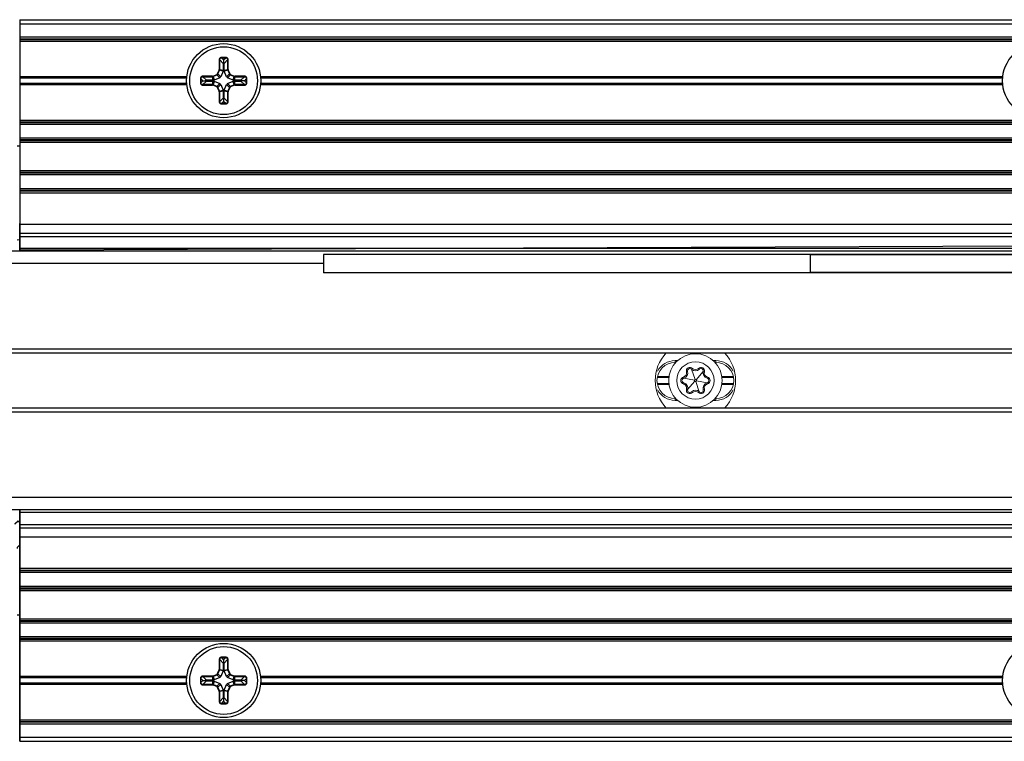
# Model space of a CAD drawing. Units: inches. Extents: x 3.3 to 95.4, y 114.5 to 154.4.
# Drawn here: x 18.5 to 23.3, y 127 to 130.6 of the extents above; entities that cross this region are included whole.
import ezdxf

# ---------------------------------------------------------------- set-up
doc = ezdxf.new("R2010")
doc.units = ezdxf.units.IN
doc.header["$MEASUREMENT"] = 0
doc.linetypes.add('HIDDEN2', pattern=[0.1875, 0.125, -0.0625])
for name, color, linetype, lineweight in [('MOUNTING-BRACKET', 7, 'HIDDEN2', 18), ('SYSTEM', 7, 'Continuous', 30), ('TRACK', 7, 'Continuous', 30)]:
    doc.layers.add(name, color=color, linetype=linetype, lineweight=lineweight)
doc.layers.add('POCKET ENDCAP', color=7, linetype='Continuous')
doc.layers.add('RECESSED POCKET', color=7, linetype='Continuous')

# ---------------------------------------------------------------- blocks, each defined once
blk = doc.blocks.new('A$C271daed9')
at = {"layer": 'POCKET ENDCAP', "linetype": 'Continuous'}
for p, q in [((5.1738, 3.535), (5.1738, 2.5361)), ((5.1607, 2.9175), (5.1738, 2.9175)), ((5.1738, 2.4005), (5.1738, 2.536)), ((5.1738, 2.457), (5.1616, 2.4546)), ((5.1738, 1.1345), (5.1738, 0)), ((5.1616, 1.0804), (5.1738, 1.078)), ((5.1738, 0.6175), (5.1607, 0.6175))]:
    blk.add_line(p, q, dxfattribs=at)
blk.add_open_spline([(5.1738, 2.5732), (5.1738, 2.5732), (5.1738, 2.5732), (5.1738, 2.5732)], degree=3, dxfattribs=at)
for points, knots in [([(5.1505, 1.0647), (5.1511, 1.0652), (5.1522, 1.0663), (5.1539, 1.068), (5.1553, 1.0694), (5.1564, 1.0705), (5.1572, 1.0713), (5.158, 1.0721), (5.1589, 1.073), (5.1597, 1.0738), (5.1604, 1.0746), (5.1611, 1.0751), (5.1619, 1.0755), (5.163, 1.0759), (5.1645, 1.0763), (5.1664, 1.0767), (5.1686, 1.0772), (5.1711, 1.0776), (5.1729, 1.0778), (5.1738, 1.078)], [0, 0, 0, 0, 0.084092, 0.168183, 0.252274, 0.294317, 0.336381, 0.378383, 0.42048, 0.462572, 0.504174, 0.528445, 0.559781, 0.602918, 0.658675, 0.726075, 0.805369, 0.896932, 1, 1, 1, 1]), ([(5.1738, 0.9618), (5.1722, 0.9601), (5.1698, 0.9578), (5.1667, 0.9548), (5.1633, 0.9512), (5.1609, 0.9478), (5.1607, 0.9449)], [0, 0, 0, 0, 0.322368, 0.468002, 0.600682, 1, 1, 1, 1])]:
    blk.add_open_spline(points, degree=3, knots=knots, dxfattribs=at)
blk = doc.blocks.new('A$C2a720c8a')
at = {"layer": 'RECESSED POCKET', "linetype": 'Continuous'}
for p, q in [((0, 3.535), (32.5588, 3.535)), ((0, 3.535), (0, 2.4054)), ((0, 3.515), (32.5588, 3.515)), ((0, 3.4504), (32.5588, 3.4504)), ((0, 3.442), (32.5588, 3.442)), ((0, 3.438), (32.5588, 3.438)), ((0, 3.4296), (32.5588, 3.4296)), ((0.9782, 3.3388), (0.9806, 3.3388)), ((0.9782, 3.3388), (0.9782, 3.2907)), ((0.9982, 3.3212), (0.9806, 3.3388)), ((0.9806, 3.2907), (0.9806, 3.3388)), ((1.01, 3.3506), (0.99, 3.3506)), ((0.99, 3.3482), (0.99, 3.3506)), ((0.99, 3.3482), (1.01, 3.3482)), ((0.99, 3.3482), (1, 3.3382)), ((1, 3.3382), (1.01, 3.3482)), ((1, 3.3382), (1, 3.3269)), ((1.0194, 3.3388), (1.0018, 3.3212)), ((1.01, 3.3506), (1.01, 3.3482)), ((1.0194, 3.3388), (1.0218, 3.3388)), ((1.0194, 3.3388), (1.0194, 3.2907)), ((1.0218, 3.2907), (1.0218, 3.3388)), ((0.9699, 3.2701), (0.9777, 3.2879)), ((0.972, 3.2692), (0.9798, 3.287)), ((0.9777, 3.2879), (0.9798, 3.287)), ((0.9806, 3.2907), (0.9782, 3.2907)), ((0.9974, 3.2833), (0.9798, 3.287)), ((0.9806, 3.2907), (0.9982, 3.2871)), ((0.9974, 3.2833), (0.9854, 3.2558)), ((0.9982, 3.3212), (0.9982, 3.2871)), ((1.0018, 3.2871), (1.0018, 3.3212)), ((1.0018, 3.2871), (1.0194, 3.2907)), ((1.0202, 3.287), (1.0026, 3.2833)), ((1.0146, 3.2558), (1.0026, 3.2833)), ((1.0218, 3.2907), (1.0194, 3.2907)), ((1.0202, 3.287), (1.0223, 3.2879)), ((1.0202, 3.287), (1.028, 3.2692)), ((1.0223, 3.2879), (1.0301, 3.2701)), ((0, 3.2565), (0.8197, 3.2565)), ((0, 3.2565), (0.8196, 3.2565)), ((0, 3.2507), (0.8193, 3.2507)), ((0, 3.2507), (0.8191, 3.2507)), ((0.8857, 3.2463), (0.8881, 3.2463)), ((0.8857, 3.2463), (0.8857, 3.2263)), ((0.8981, 3.2363), (0.8881, 3.2463)), ((0.8881, 3.2263), (0.8881, 3.2463)), ((0.8881, 3.2263), (0.8981, 3.2363)), ((0.9456, 3.2581), (0.8975, 3.2581)), ((0.8975, 3.2557), (0.8975, 3.2581)), ((0.8975, 3.2557), (0.9456, 3.2557)), ((0.8975, 3.2557), (0.9151, 3.2381)), ((0.9151, 3.2345), (0.8975, 3.2169)), ((0.8981, 3.2363), (0.9094, 3.2363)), ((0.9493, 3.2381), (0.9151, 3.2381)), ((0.9151, 3.2345), (0.9493, 3.2345)), ((0.9456, 3.2581), (0.9456, 3.2557)), ((0.9493, 3.2381), (0.9456, 3.2557)), ((0.9456, 3.2169), (0.9493, 3.2345)), ((0.9484, 3.2587), (0.9662, 3.2664)), ((0.9493, 3.2565), (0.9484, 3.2587)), ((0.9493, 3.2565), (0.9672, 3.2643)), ((0.9493, 3.2565), (0.953, 3.2389)), ((0.9806, 3.2509), (0.953, 3.2389)), ((0.9662, 3.2664), (0.9672, 3.2643)), ((0.9806, 3.2509), (0.9672, 3.2643)), ((0.972, 3.2692), (0.9699, 3.2701)), ((0.972, 3.2692), (0.9854, 3.2558)), ((1.0146, 3.2558), (1.028, 3.2692)), ((1.0328, 3.2643), (1.0194, 3.2509)), ((1.047, 3.2389), (1.0194, 3.2509)), ((1.0301, 3.2701), (1.028, 3.2692)), ((1.0328, 3.2643), (1.0338, 3.2664)), ((1.0328, 3.2643), (1.0507, 3.2565)), ((1.0338, 3.2664), (1.0516, 3.2587)), ((1.047, 3.2389), (1.0507, 3.2565)), ((1.0516, 3.2587), (1.0507, 3.2565)), ((1.0544, 3.2557), (1.0507, 3.2381)), ((1.0849, 3.2381), (1.0507, 3.2381)), ((1.0507, 3.2345), (1.0849, 3.2345)), ((1.0507, 3.2345), (1.0544, 3.2169)), ((1.1025, 3.2581), (1.0544, 3.2581)), ((1.0544, 3.2557), (1.0544, 3.2581)), ((1.0544, 3.2557), (1.1025, 3.2557)), ((1.0849, 3.2381), (1.1025, 3.2557)), ((1.1025, 3.2169), (1.0849, 3.2345)), ((1.1019, 3.2363), (1.0906, 3.2363)), ((1.1119, 3.2463), (1.1019, 3.2363)), ((1.1019, 3.2363), (1.1119, 3.2263)), ((1.1025, 3.2581), (1.1025, 3.2557)), ((1.1119, 3.2463), (1.1143, 3.2463)), ((1.1119, 3.2463), (1.1119, 3.2263)), ((1.1143, 3.2263), (1.1143, 3.2463)), ((1.1803, 3.2565), (4.8197, 3.2565)), ((1.1804, 3.2565), (4.8196, 3.2565)), ((1.1807, 3.2507), (4.8193, 3.2507)), ((1.1809, 3.2507), (4.8191, 3.2507)), ((0.8191, 3.222), (0, 3.222)), ((0.8193, 3.222), (0, 3.222)), ((0.8196, 3.2162), (0, 3.2162)), ((0.8197, 3.2162), (0, 3.2162)), ((0.8881, 3.2263), (0.8857, 3.2263)), ((0.9456, 3.2169), (0.8975, 3.2169)), ((0.8975, 3.2146), (0.8975, 3.2169)), ((0.8975, 3.2146), (0.9456, 3.2146)), ((0.9456, 3.2169), (0.9456, 3.2146)), ((0.9484, 3.214), (0.9493, 3.2162)), ((0.9662, 3.2062), (0.9484, 3.214)), ((0.953, 3.2338), (0.9493, 3.2162)), ((0.9672, 3.2084), (0.9493, 3.2162)), ((0.953, 3.2338), (0.9806, 3.2217)), ((0.9672, 3.2084), (0.9662, 3.2062)), ((0.9672, 3.2084), (0.9806, 3.2217)), ((0.9699, 3.2026), (0.972, 3.2035)), ((0.9777, 3.1847), (0.9699, 3.2026)), ((0.9854, 3.2169), (0.972, 3.2035)), ((0.9798, 3.1857), (0.972, 3.2035)), ((0.9798, 3.1857), (0.9974, 3.1893)), ((0.9854, 3.2169), (0.9974, 3.1893)), ((1.0026, 3.1893), (1.0146, 3.2169)), ((1.0026, 3.1893), (1.0202, 3.1857)), ((1.028, 3.2035), (1.0146, 3.2169)), ((1.0194, 3.2217), (1.047, 3.2338)), ((1.0194, 3.2217), (1.0328, 3.2084)), ((1.028, 3.2035), (1.0202, 3.1857)), ((1.0301, 3.2026), (1.0223, 3.1847)), ((1.028, 3.2035), (1.0301, 3.2026)), ((1.0507, 3.2162), (1.0328, 3.2084)), ((1.0338, 3.2062), (1.0328, 3.2084)), ((1.0516, 3.214), (1.0338, 3.2062)), ((1.0507, 3.2162), (1.047, 3.2338)), ((1.0507, 3.2162), (1.0516, 3.214)), ((1.1025, 3.2169), (1.0544, 3.2169)), ((1.0544, 3.2146), (1.0544, 3.2169)), ((1.0544, 3.2146), (1.1025, 3.2146)), ((1.1025, 3.2169), (1.1025, 3.2146)), ((1.1143, 3.2263), (1.1119, 3.2263)), ((4.8197, 3.2162), (1.1803, 3.2162)), ((4.8196, 3.2162), (1.1804, 3.2162)), ((4.8193, 3.222), (1.1807, 3.222)), ((4.8191, 3.222), (1.1809, 3.222)), ((0.9798, 3.1857), (0.9777, 3.1847)), ((0.9782, 3.1819), (0.9806, 3.1819)), ((0.9782, 3.1819), (0.9782, 3.1338)), ((0.9982, 3.1856), (0.9806, 3.1819)), ((0.9806, 3.1338), (0.9806, 3.1819)), ((0.9806, 3.1338), (0.9982, 3.1514)), ((0.9982, 3.1856), (0.9982, 3.1514)), ((1, 3.1458), (1, 3.1344)), ((1.0194, 3.1819), (1.0018, 3.1856)), ((1.0018, 3.1514), (1.0018, 3.1856)), ((1.0018, 3.1514), (1.0194, 3.1338)), ((1.0194, 3.1819), (1.0218, 3.1819)), ((1.0194, 3.1819), (1.0194, 3.1338)), ((1.0223, 3.1847), (1.0202, 3.1857)), ((1.0218, 3.1338), (1.0218, 3.1819)), ((0.9806, 3.1338), (0.9782, 3.1338)), ((1, 3.1344), (0.99, 3.1244)), ((1.01, 3.1244), (0.99, 3.1244)), ((0.99, 3.1221), (0.99, 3.1244)), ((0.99, 3.1221), (1.01, 3.1221)), ((1.01, 3.1244), (1, 3.1344)), ((1.01, 3.1244), (1.01, 3.1221)), ((1.0218, 3.1338), (1.0194, 3.1338)), ((0, 3.043), (32.5588, 3.043)), ((0, 3.0347), (32.5588, 3.0347)), ((32.5588, 3.0306), (0, 3.0306)), ((32.5588, 3.0223), (0, 3.0223)), ((0, 2.9557), (32.5588, 2.9557)), ((0, 2.9474), (32.5588, 2.9474)), ((0, 2.9433), (32.5588, 2.9433)), ((0, 2.935), (32.5588, 2.935)), ((0, 2.7957), (32.5588, 2.7957)), ((0, 2.7874), (32.5588, 2.7874)), ((32.5588, 2.7833), (0, 2.7833)), ((32.5588, 2.775), (0, 2.775)), ((0, 2.7084), (32.5588, 2.7084)), ((0, 2.7), (32.5588, 2.7)), ((0, 2.696), (32.5588, 2.696)), ((0, 2.6876), (32.5588, 2.6876)), ((0, 2.5324), (32.5588, 2.546)), ((32.5588, 2.536), (0, 2.4054)), ((0, 2.5331), (32.5588, 2.5331)), ((0, 2.4899), (32.5588, 2.4899)), ((0, 2.4728), (32.5588, 2.4728)), ((32.5588, 2.4146), (0, 2.4146)), ((0, 0), (0, 1.1345)), ((32.5588, 1.1204), (0, 1.1204)), ((0, 1.0622), (32.5588, 1.0622)), ((0, 1.0451), (32.5588, 1.0451)), ((0, 1.0026), (32.5588, 0.989)), ((0, 1.0019), (32.5588, 1.0019)), ((0, 0.8474), (32.5588, 0.8474)), ((0, 0.839), (32.5588, 0.839)), ((32.5588, 0.835), (0, 0.835)), ((32.5588, 0.8266), (0, 0.8266)), ((0, 0.76), (32.5588, 0.76)), ((0, 0.7517), (32.5588, 0.7517)), ((0, 0.7476), (32.5588, 0.7476)), ((0, 0.7393), (32.5588, 0.7393)), ((0, 0.6), (32.5588, 0.6)), ((0, 0.5917), (32.5588, 0.5917)), ((32.5588, 0.5876), (0, 0.5876)), ((32.5588, 0.5793), (0, 0.5793)), ((0, 0.5127), (32.5588, 0.5127)), ((0, 0.5044), (32.5588, 0.5044)), ((0, 0.5003), (32.5588, 0.5003)), ((0, 0.492), (32.5588, 0.492)), ((0.9782, 0.4003), (0.9806, 0.4003)), ((0.9782, 0.4003), (0.9782, 0.3522)), ((0.9982, 0.3827), (0.9806, 0.4003)), ((0.9806, 0.3522), (0.9806, 0.4003)), ((1.01, 0.412), (0.99, 0.412)), ((0.99, 0.4097), (0.99, 0.412)), ((0.99, 0.4097), (1.01, 0.4097)), ((0.99, 0.4097), (1, 0.3997)), ((1, 0.3997), (1.01, 0.4097)), ((1, 0.3997), (1, 0.3884)), ((1.0194, 0.4003), (1.0018, 0.3827)), ((1.01, 0.412), (1.01, 0.4097)), ((1.0194, 0.4003), (1.0218, 0.4003)), ((1.0194, 0.4003), (1.0194, 0.3522)), ((1.0218, 0.3522), (1.0218, 0.4003)), ((0.9699, 0.3315), (0.9777, 0.3494)), ((0.972, 0.3306), (0.9798, 0.3484)), ((0.9777, 0.3494), (0.9798, 0.3484)), ((0.9806, 0.3522), (0.9782, 0.3522)), ((0.9974, 0.3448), (0.9798, 0.3484)), ((0.9806, 0.3522), (0.9982, 0.3485)), ((0.9974, 0.3448), (0.9854, 0.3172)), ((0.9982, 0.3827), (0.9982, 0.3485)), ((1.0018, 0.3485), (1.0018, 0.3827)), ((1.0018, 0.3485), (1.0194, 0.3522)), ((1.0202, 0.3484), (1.0026, 0.3448)), ((1.0146, 0.3172), (1.0026, 0.3448)), ((1.0218, 0.3522), (1.0194, 0.3522)), ((1.0202, 0.3484), (1.0223, 0.3494)), ((1.0202, 0.3484), (1.028, 0.3306)), ((1.0223, 0.3494), (1.0301, 0.3315)), ((0, 0.3188), (0.8198, 0.3188)), ((0, 0.3188), (0.8197, 0.3188)), ((0, 0.313), (0.8193, 0.313)), ((0, 0.313), (0.8191, 0.313)), ((0.8857, 0.3078), (0.8881, 0.3078)), ((0.8857, 0.3078), (0.8857, 0.2878)), ((0.8981, 0.2978), (0.8881, 0.3078)), ((0.8881, 0.2878), (0.8881, 0.3078)), ((0.8881, 0.2878), (0.8981, 0.2978)), ((0.9456, 0.3195), (0.8975, 0.3195)), ((0.8975, 0.3172), (0.8975, 0.3195)), ((0.8975, 0.3172), (0.9456, 0.3172)), ((0.8975, 0.3172), (0.9151, 0.2996)), ((0.9151, 0.296), (0.8975, 0.2784)), ((0.8981, 0.2978), (0.9094, 0.2978)), ((0.9493, 0.2996), (0.9151, 0.2996)), ((0.9151, 0.296), (0.9493, 0.296)), ((0.9456, 0.3195), (0.9456, 0.3172)), ((0.9493, 0.2996), (0.9456, 0.3172)), ((0.9456, 0.2784), (0.9493, 0.296)), ((0.9484, 0.3201), (0.9662, 0.3279)), ((0.9493, 0.318), (0.9484, 0.3201)), ((0.9493, 0.318), (0.9672, 0.3257)), ((0.9493, 0.318), (0.953, 0.3004)), ((0.953, 0.2952), (0.9493, 0.2776)), ((0.9806, 0.3124), (0.953, 0.3004)), ((0.953, 0.2952), (0.9806, 0.2832)), ((0.9662, 0.3279), (0.9672, 0.3257)), ((0.9806, 0.3124), (0.9672, 0.3257)), ((0.972, 0.3306), (0.9699, 0.3315)), ((0.972, 0.3306), (0.9854, 0.3172)), ((1.0146, 0.3172), (1.028, 0.3306)), ((1.0328, 0.3257), (1.0194, 0.3124)), ((1.047, 0.3004), (1.0194, 0.3124)), ((1.0194, 0.2832), (1.047, 0.2952)), ((1.0301, 0.3315), (1.028, 0.3306)), ((1.0328, 0.3257), (1.0338, 0.3279)), ((1.0328, 0.3257), (1.0507, 0.318)), ((1.0338, 0.3279), (1.0516, 0.3201)), ((1.047, 0.3004), (1.0507, 0.318)), ((1.0507, 0.2776), (1.047, 0.2952)), ((1.0516, 0.3201), (1.0507, 0.318)), ((1.0544, 0.3172), (1.0507, 0.2996)), ((1.0849, 0.2996), (1.0507, 0.2996)), ((1.0507, 0.296), (1.0849, 0.296)), ((1.0507, 0.296), (1.0544, 0.2784)), ((1.1025, 0.3195), (1.0544, 0.3195)), ((1.0544, 0.3172), (1.0544, 0.3195)), ((1.0544, 0.3172), (1.1025, 0.3172)), ((1.0849, 0.2996), (1.1025, 0.3172)), ((1.1025, 0.2784), (1.0849, 0.296)), ((1.1019, 0.2978), (1.0906, 0.2978)), ((1.1119, 0.3078), (1.1019, 0.2978)), ((1.1019, 0.2978), (1.1119, 0.2878)), ((1.1025, 0.3195), (1.1025, 0.3172)), ((1.1119, 0.3078), (1.1143, 0.3078)), ((1.1119, 0.3078), (1.1119, 0.2878)), ((1.1143, 0.2878), (1.1143, 0.3078)), ((1.1802, 0.3188), (4.8198, 0.3188)), ((1.1803, 0.3188), (4.8197, 0.3188)), ((1.1807, 0.313), (4.8193, 0.313)), ((1.1809, 0.313), (4.8191, 0.313)), ((0.819, 0.2843), (0, 0.2843)), ((0.8192, 0.2843), (0, 0.2843)), ((0.8195, 0.2785), (0, 0.2785)), ((0.8195, 0.2785), (0, 0.2785)), ((0.8881, 0.2878), (0.8857, 0.2878)), ((0.9456, 0.2784), (0.8975, 0.2784)), ((0.8975, 0.276), (0.8975, 0.2784)), ((0.8975, 0.276), (0.9456, 0.276)), ((0.9456, 0.2784), (0.9456, 0.276)), ((0.9484, 0.2754), (0.9493, 0.2776)), ((0.9662, 0.2677), (0.9484, 0.2754)), ((0.9672, 0.2698), (0.9493, 0.2776)), ((0.9672, 0.2698), (0.9662, 0.2677)), ((0.9672, 0.2698), (0.9806, 0.2832)), ((0.9699, 0.264), (0.972, 0.265)), ((0.9777, 0.2462), (0.9699, 0.264)), ((0.9854, 0.2783), (0.972, 0.265)), ((0.9798, 0.2471), (0.972, 0.265)), ((0.9798, 0.2471), (0.9777, 0.2462)), ((0.9782, 0.2434), (0.9806, 0.2434)), ((0.9782, 0.2434), (0.9782, 0.1953)), ((0.9798, 0.2471), (0.9974, 0.2508)), ((0.9982, 0.247), (0.9806, 0.2434)), ((0.9806, 0.1953), (0.9806, 0.2434)), ((0.9854, 0.2783), (0.9974, 0.2508)), ((0.9982, 0.247), (0.9982, 0.2129)), ((1.0194, 0.2434), (1.0018, 0.247)), ((1.0018, 0.2129), (1.0018, 0.247)), ((1.0026, 0.2508), (1.0146, 0.2783)), ((1.0026, 0.2508), (1.0202, 0.2471)), ((1.028, 0.265), (1.0146, 0.2783)), ((1.0194, 0.2832), (1.0328, 0.2698)), ((1.0194, 0.2434), (1.0218, 0.2434)), ((1.0194, 0.2434), (1.0194, 0.1953)), ((1.028, 0.265), (1.0202, 0.2471)), ((1.0223, 0.2462), (1.0202, 0.2471)), ((1.0218, 0.1953), (1.0218, 0.2434)), ((1.0301, 0.264), (1.0223, 0.2462)), ((1.028, 0.265), (1.0301, 0.264)), ((1.0507, 0.2776), (1.0328, 0.2698)), ((1.0338, 0.2677), (1.0328, 0.2698)), ((1.0516, 0.2754), (1.0338, 0.2677)), ((1.0507, 0.2776), (1.0516, 0.2754)), ((1.1025, 0.2784), (1.0544, 0.2784)), ((1.0544, 0.276), (1.0544, 0.2784)), ((1.0544, 0.276), (1.1025, 0.276)), ((1.1025, 0.2784), (1.1025, 0.276)), ((1.1143, 0.2878), (1.1119, 0.2878)), ((4.8195, 0.2785), (1.1805, 0.2785)), ((4.8195, 0.2785), (1.1805, 0.2785)), ((4.8192, 0.2843), (1.1808, 0.2843)), ((4.819, 0.2843), (1.181, 0.2843)), ((0.9806, 0.1953), (0.9782, 0.1953)), ((0.9806, 0.1953), (0.9982, 0.2129)), ((1, 0.1959), (0.99, 0.1859)), ((1, 0.2072), (1, 0.1959)), ((1.01, 0.1859), (1, 0.1959)), ((1.0018, 0.2129), (1.0194, 0.1953)), ((1.0218, 0.1953), (1.0194, 0.1953)), ((1.01, 0.1859), (0.99, 0.1859)), ((0.99, 0.1835), (0.99, 0.1859)), ((0.99, 0.1835), (1.01, 0.1835)), ((1.01, 0.1859), (1.01, 0.1835)), ((0, 0.1054), (32.5588, 0.1054)), ((0, 0.097), (32.5588, 0.097)), ((32.5588, 0.093), (0, 0.093)), ((32.5588, 0.0846), (0, 0.0846)), ((0, 0.02), (32.5588, 0.02)), ((0, 0), (32.5588, 0))]:
    blk.add_line(p, q, dxfattribs=at)
for points in [[(1, 3.3382), (1, 3.3367), (1, 3.335)], [(1, 3.3311), (1, 3.329), (1, 3.3269)], [(0.8981, 3.2363), (0.8997, 3.2363), (0.9014, 3.2363)], [(0.9053, 3.2363), (0.9073, 3.2363), (0.9094, 3.2363)], [(1.0947, 3.2363), (1.0927, 3.2363), (1.0906, 3.2363)], [(1.1019, 3.2363), (1.1003, 3.2363), (1.0986, 3.2363)], [(1, 3.1458), (1, 3.1437), (1, 3.1416)], [(1, 3.1377), (1, 3.136), (1, 3.1344)], [(1, 0.3997), (1, 0.3981), (1, 0.3964)], [(1, 0.3925), (1, 0.3905), (1, 0.3884)], [(0.8981, 0.2978), (0.8997, 0.2978), (0.9014, 0.2978)], [(0.9053, 0.2978), (0.9073, 0.2978), (0.9094, 0.2978)], [(1.0947, 0.2978), (1.0927, 0.2978), (1.0906, 0.2978)], [(1.1019, 0.2978), (1.1003, 0.2978), (1.0986, 0.2978)], [(1, 0.2072), (1, 0.2051), (1, 0.2031)], [(1, 0.1992), (1, 0.1975), (1, 0.1959)]]:
    blk.add_lwpolyline(points, dxfattribs=at)
for centre, radius in [((1, 3.2363), 0.1815), ((1, 3.2363), 0.1659), ((5, 3.2363), 0.1815), ((1, 0.2978), 0.1815), ((1, 0.2978), 0.1659), ((5, 0.2978), 0.1815)]:
    blk.add_circle(centre, radius, dxfattribs=at)
for centre, start, end in [((0.9712, 3.2907), 336.4623, 359.9893), ((1.0288, 3.2907), 180.0107, 203.5377), ((0.9456, 3.2651), 270.0107, 293.5377), ((1.0544, 3.2651), 246.4623, 269.9893), ((0.9456, 3.2075), 66.4623, 89.9893), ((1.0544, 3.2075), 90.0107, 113.5377), ((0.9712, 3.1819), 0.0107, 23.5377), ((1.0288, 3.1819), 156.4623, 179.9893), ((0.9712, 0.3522), 336.4623, 359.9893), ((1.0288, 0.3522), 180.0107, 203.5377), ((0.9456, 0.3266), 270.0107, 293.5377), ((1.0544, 0.3266), 246.4623, 269.9893), ((0.9456, 0.269), 66.4623, 89.9893), ((0.9712, 0.2434), 0.0107, 23.5377), ((1.0288, 0.2434), 156.4623, 179.9893), ((1.0544, 0.269), 90.0107, 113.5377)]:
    blk.add_arc(centre, 0.00705, start, end, dxfattribs=at)
for centre, major_axis, ratio, start_param, end_param in [((0.9876, 3.2873), (-0.0104, 0.0022), 0.937314, 2.948648, 3.334537), ((1.0088, 3.32), (0.00795, -0.00795), 0.889126, -3.005222, -2.414818), ((0.9912, 3.32), (-0.00795, -0.00795), 0.889126, -3.868368, -3.277963), ((1.0124, 3.2873), (0.0104, 0.0022), 0.937314, 2.948648, 3.334537), ((0.9163, 3.2275), (-0.00795, 0.00795), 0.889126, -0.726775, -0.13637), ((0.9163, 3.2452), (-0.00795, -0.00795), 0.889126, 0.13637, 0.726775), ((0.949, 3.2488), (-0.0022, 0.0104), 0.937314, 2.948648, 3.334537), ((0.949, 3.2239), (-0.0022, -0.0104), 0.937314, 2.948648, 3.334537), ((0.9759, 3.2605), (-0.00759, 0.00759), 0.93132, 2.790782, 3.492404), ((1.0241, 3.2605), (0.00759, 0.00759), 0.93132, 2.790782, 3.492404), ((1.051, 3.2488), (0.0022, 0.0104), 0.937314, 2.948648, 3.334537), ((1.051, 3.2239), (0.0022, -0.0104), 0.937314, 2.948648, 3.334537), ((1.0837, 3.2275), (-0.00795, -0.00795), 0.889126, -3.005222, -2.414818), ((1.0837, 3.2452), (0.00795, -0.00795), 0.889126, -0.726775, -0.13637), ((0.9759, 3.2122), (-0.00759, -0.00759), 0.93132, 2.790782, 3.492404), ((0.9876, 3.1853), (-0.0104, -0.0022), 0.937314, 2.948648, 3.334537), ((1.0124, 3.1853), (0.0104, -0.0022), 0.937314, 2.948648, 3.334537), ((1.0241, 3.2122), (0.00759, -0.00759), 0.93132, 2.790782, 3.492404), ((1.0088, 3.1527), (-0.00795, -0.00795), 0.889126, -0.726775, -0.13637), ((0.9912, 3.1527), (0.00795, -0.00795), 0.889126, 0.13637, 0.726775), ((1.0088, 0.3814), (0.00795, -0.00795), 0.889126, -3.005222, -2.414818), ((0.9912, 0.3814), (-0.00795, -0.00795), 0.889126, -3.868368, -3.277963), ((0.9876, 0.3488), (-0.0104, 0.0022), 0.937314, 2.948648, 3.334537), ((1.0124, 0.3488), (0.0104, 0.0022), 0.937314, 2.948648, 3.334537), ((0.9163, 0.2889), (-0.00795, 0.00795), 0.889126, -0.726775, -0.13637), ((0.9163, 0.3066), (-0.00795, -0.00795), 0.889126, 0.13637, 0.726775), ((0.949, 0.3102), (-0.0022, 0.0104), 0.937314, 2.948648, 3.334537), ((0.949, 0.2853), (-0.0022, -0.0104), 0.937314, 2.948648, 3.334537), ((0.9759, 0.3219), (-0.00759, 0.00759), 0.93132, 2.790782, 3.492404), ((1.0241, 0.3219), (0.00759, 0.00759), 0.93132, 2.790782, 3.492404), ((1.051, 0.3102), (0.0022, 0.0104), 0.937314, 2.948648, 3.334537), ((1.051, 0.2853), (0.0022, -0.0104), 0.937314, 2.948648, 3.334537), ((1.0837, 0.2889), (-0.00795, -0.00795), 0.889126, -3.005222, -2.414818), ((1.0837, 0.3066), (0.00795, -0.00795), 0.889126, -0.726775, -0.13637), ((0.9759, 0.2736), (-0.00759, -0.00759), 0.93132, 2.790782, 3.492404), ((0.9876, 0.2468), (-0.0104, -0.0022), 0.937314, 2.948648, 3.334537), ((1.0124, 0.2468), (0.0104, -0.0022), 0.937314, 2.948648, 3.334537), ((1.0241, 0.2736), (0.00759, -0.00759), 0.93132, 2.790782, 3.492404), ((1.0088, 0.2141), (-0.00795, -0.00795), 0.889126, -0.726775, -0.13637), ((0.9912, 0.2141), (0.00795, -0.00795), 0.889126, 0.13637, 0.726775)]:
    blk.add_ellipse(centre, major_axis=major_axis, ratio=ratio, start_param=start_param, end_param=end_param, dxfattribs=at)
for points, knots in [([(0.99, 3.3506), (0.9885, 3.3505), (0.9854, 3.35), (0.9814, 3.3475), (0.9788, 3.3435), (0.9783, 3.3404), (0.9782, 3.3388)], [0, 0, 0, 0, 0.250075, 0.500078, 0.749995, 1, 1, 1, 1]), ([(0.9806, 3.3388), (0.9806, 3.3401), (0.9809, 3.3426), (0.983, 3.3459), (0.9862, 3.3479), (0.9888, 3.3483), (0.99, 3.3482)], [0, 0, 0, 0, 0.249974, 0.500027, 0.750053, 1, 1, 1, 1]), ([(1.0218, 3.3388), (1.0217, 3.3404), (1.0212, 3.3435), (1.0186, 3.3475), (1.0146, 3.35), (1.0115, 3.3506), (1.01, 3.3506)], [0, 0, 0, 0, 0.250075, 0.500078, 0.749995, 1, 1, 1, 1]), ([(1.01, 3.3482), (1.0112, 3.3483), (1.0138, 3.3479), (1.017, 3.3459), (1.0191, 3.3426), (1.0194, 3.3401), (1.0194, 3.3388)], [0, 0, 0, 0, 0.249974, 0.500027, 0.750053, 1, 1, 1, 1]), ([(0.9806, 3.2907), (0.9806, 3.2904), (0.9805, 3.2891), (0.9802, 3.2879), (0.9798, 3.287)], [0, 0, 0, 0, 0.250753, 1, 1, 1, 1]), ([(1.0202, 3.287), (1.0201, 3.2873), (1.0196, 3.2885), (1.0194, 3.2898), (1.0194, 3.2907)], [0, 0, 0, 0, 0.250753, 1, 1, 1, 1]), ([(0.8975, 3.2581), (0.896, 3.258), (0.8929, 3.2575), (0.8889, 3.255), (0.8863, 3.251), (0.8858, 3.2479), (0.8857, 3.2463)], [0, 0, 0, 0, 0.250075, 0.500078, 0.749995, 1, 1, 1, 1]), ([(0.8881, 3.2463), (0.8881, 3.2476), (0.8884, 3.2501), (0.8905, 3.2534), (0.8937, 3.2554), (0.8963, 3.2558), (0.8975, 3.2557)], [0, 0, 0, 0, 0.249974, 0.500027, 0.750053, 1, 1, 1, 1]), ([(0.9493, 3.2565), (0.9491, 3.2564), (0.9478, 3.2559), (0.9466, 3.2557), (0.9456, 3.2557)], [0, 0, 0, 0, 0.250753, 1, 1, 1, 1]), ([(1.0544, 3.2557), (1.0541, 3.2557), (1.0528, 3.2558), (1.0515, 3.2561), (1.0507, 3.2565)], [0, 0, 0, 0, 0.250753, 1, 1, 1, 1]), ([(1.1143, 3.2463), (1.1142, 3.2479), (1.1137, 3.251), (1.1111, 3.255), (1.1071, 3.2575), (1.104, 3.2581), (1.1025, 3.2581)], [0, 0, 0, 0, 0.250075, 0.500078, 0.749995, 1, 1, 1, 1]), ([(1.1025, 3.2557), (1.1037, 3.2558), (1.1063, 3.2554), (1.1095, 3.2534), (1.1116, 3.2501), (1.1119, 3.2476), (1.1119, 3.2463)], [0, 0, 0, 0, 0.249974, 0.500027, 0.750053, 1, 1, 1, 1]), ([(0.8857, 3.2263), (0.8858, 3.2248), (0.8863, 3.2217), (0.8889, 3.2177), (0.8929, 3.2152), (0.896, 3.2146), (0.8975, 3.2146)], [0, 0, 0, 0, 0.250075, 0.500078, 0.749995, 1, 1, 1, 1]), ([(0.8975, 3.2169), (0.8963, 3.2169), (0.8937, 3.2173), (0.8905, 3.2193), (0.8884, 3.2226), (0.8881, 3.2251), (0.8881, 3.2263)], [0, 0, 0, 0, 0.249974, 0.500027, 0.750053, 1, 1, 1, 1]), ([(0.9456, 3.2169), (0.9459, 3.2169), (0.9472, 3.2169), (0.9485, 3.2165), (0.9493, 3.2162)], [0, 0, 0, 0, 0.250753, 1, 1, 1, 1]), ([(1.0507, 3.2162), (1.0509, 3.2163), (1.0522, 3.2167), (1.0534, 3.2169), (1.0544, 3.2169)], [0, 0, 0, 0, 0.250753, 1, 1, 1, 1]), ([(1.1119, 3.2263), (1.1119, 3.2251), (1.1116, 3.2226), (1.1095, 3.2193), (1.1063, 3.2173), (1.1037, 3.2169), (1.1025, 3.2169)], [0, 0, 0, 0, 0.249974, 0.500027, 0.750053, 1, 1, 1, 1]), ([(1.1025, 3.2146), (1.104, 3.2146), (1.1071, 3.2152), (1.1111, 3.2177), (1.1137, 3.2217), (1.1142, 3.2248), (1.1143, 3.2263)], [0, 0, 0, 0, 0.250075, 0.500078, 0.749995, 1, 1, 1, 1]), ([(0.9798, 3.1857), (0.9799, 3.1854), (0.9804, 3.1842), (0.9806, 3.1829), (0.9806, 3.1819)], [0, 0, 0, 0, 0.250753, 1, 1, 1, 1]), ([(1.0194, 3.1819), (1.0194, 3.1822), (1.0195, 3.1835), (1.0198, 3.1848), (1.0202, 3.1857)], [0, 0, 0, 0, 0.250753, 1, 1, 1, 1]), ([(0.9782, 3.1338), (0.9783, 3.1323), (0.9788, 3.1292), (0.9814, 3.1252), (0.9854, 3.1227), (0.9885, 3.1221), (0.99, 3.1221)], [0, 0, 0, 0, 0.250075, 0.500078, 0.749995, 1, 1, 1, 1]), ([(0.99, 3.1244), (0.9888, 3.1244), (0.9862, 3.1248), (0.983, 3.1268), (0.9809, 3.1301), (0.9806, 3.1326), (0.9806, 3.1338)], [0, 0, 0, 0, 0.249974, 0.500027, 0.750053, 1, 1, 1, 1]), ([(1.0194, 3.1338), (1.0194, 3.1326), (1.0191, 3.1301), (1.017, 3.1268), (1.0138, 3.1248), (1.0112, 3.1244), (1.01, 3.1244)], [0, 0, 0, 0, 0.249974, 0.500027, 0.750053, 1, 1, 1, 1]), ([(1.01, 3.1221), (1.0115, 3.1221), (1.0146, 3.1227), (1.0186, 3.1252), (1.0212, 3.1292), (1.0217, 3.1323), (1.0218, 3.1338)], [0, 0, 0, 0, 0.250075, 0.500078, 0.749995, 1, 1, 1, 1]), ([(0.99, 0.412), (0.9885, 0.412), (0.9854, 0.4114), (0.9814, 0.4089), (0.9788, 0.4049), (0.9783, 0.4018), (0.9782, 0.4003)], [0, 0, 0, 0, 0.250075, 0.500078, 0.749995, 1, 1, 1, 1]), ([(0.9806, 0.4003), (0.9806, 0.4015), (0.9809, 0.404), (0.983, 0.4073), (0.9862, 0.4093), (0.9888, 0.4097), (0.99, 0.4097)], [0, 0, 0, 0, 0.249974, 0.500027, 0.750053, 1, 1, 1, 1]), ([(1.0218, 0.4003), (1.0217, 0.4018), (1.0212, 0.4049), (1.0186, 0.4089), (1.0146, 0.4114), (1.0115, 0.412), (1.01, 0.412)], [0, 0, 0, 0, 0.250075, 0.500078, 0.749995, 1, 1, 1, 1]), ([(1.01, 0.4097), (1.0112, 0.4097), (1.0138, 0.4093), (1.017, 0.4073), (1.0191, 0.404), (1.0194, 0.4015), (1.0194, 0.4003)], [0, 0, 0, 0, 0.249974, 0.500027, 0.750053, 1, 1, 1, 1]), ([(0.9806, 0.3522), (0.9806, 0.3519), (0.9805, 0.3506), (0.9802, 0.3493), (0.9798, 0.3484)], [0, 0, 0, 0, 0.250753, 1, 1, 1, 1]), ([(1.0202, 0.3484), (1.0201, 0.3487), (1.0196, 0.3499), (1.0194, 0.3512), (1.0194, 0.3522)], [0, 0, 0, 0, 0.250753, 1, 1, 1, 1]), ([(0.8975, 0.3195), (0.896, 0.3195), (0.8929, 0.3189), (0.8889, 0.3164), (0.8863, 0.3124), (0.8858, 0.3093), (0.8857, 0.3078)], [0, 0, 0, 0, 0.250075, 0.500078, 0.749995, 1, 1, 1, 1]), ([(0.8881, 0.3078), (0.8881, 0.309), (0.8884, 0.3115), (0.8905, 0.3148), (0.8937, 0.3168), (0.8963, 0.3172), (0.8975, 0.3172)], [0, 0, 0, 0, 0.249974, 0.500027, 0.750053, 1, 1, 1, 1]), ([(0.9493, 0.318), (0.9491, 0.3178), (0.9478, 0.3174), (0.9466, 0.3172), (0.9456, 0.3172)], [0, 0, 0, 0, 0.250753, 1, 1, 1, 1]), ([(1.0544, 0.3172), (1.0541, 0.3172), (1.0528, 0.3173), (1.0515, 0.3176), (1.0507, 0.318)], [0, 0, 0, 0, 0.250753, 1, 1, 1, 1]), ([(1.1143, 0.3078), (1.1142, 0.3093), (1.1137, 0.3124), (1.1111, 0.3164), (1.1071, 0.3189), (1.104, 0.3195), (1.1025, 0.3195)], [0, 0, 0, 0, 0.250075, 0.500078, 0.749995, 1, 1, 1, 1]), ([(1.1025, 0.3172), (1.1037, 0.3172), (1.1063, 0.3168), (1.1095, 0.3148), (1.1116, 0.3115), (1.1119, 0.309), (1.1119, 0.3078)], [0, 0, 0, 0, 0.249974, 0.500027, 0.750053, 1, 1, 1, 1]), ([(0.8857, 0.2878), (0.8858, 0.2862), (0.8863, 0.2832), (0.8889, 0.2791), (0.8929, 0.2766), (0.896, 0.2761), (0.8975, 0.276)], [0, 0, 0, 0, 0.250075, 0.500078, 0.749995, 1, 1, 1, 1]), ([(0.8975, 0.2784), (0.8963, 0.2784), (0.8937, 0.2787), (0.8905, 0.2808), (0.8884, 0.284), (0.8881, 0.2865), (0.8881, 0.2878)], [0, 0, 0, 0, 0.249974, 0.500027, 0.750053, 1, 1, 1, 1]), ([(0.9456, 0.2784), (0.9459, 0.2784), (0.9472, 0.2783), (0.9485, 0.278), (0.9493, 0.2776)], [0, 0, 0, 0, 0.250753, 1, 1, 1, 1]), ([(0.9798, 0.2471), (0.9799, 0.2468), (0.9804, 0.2456), (0.9806, 0.2443), (0.9806, 0.2434)], [0, 0, 0, 0, 0.250753, 1, 1, 1, 1]), ([(1.0194, 0.2434), (1.0194, 0.2437), (1.0195, 0.245), (1.0198, 0.2462), (1.0202, 0.2471)], [0, 0, 0, 0, 0.250753, 1, 1, 1, 1]), ([(1.0507, 0.2776), (1.0509, 0.2777), (1.0522, 0.2782), (1.0534, 0.2784), (1.0544, 0.2784)], [0, 0, 0, 0, 0.250753, 1, 1, 1, 1]), ([(1.1119, 0.2878), (1.1119, 0.2865), (1.1116, 0.284), (1.1095, 0.2808), (1.1063, 0.2787), (1.1037, 0.2784), (1.1025, 0.2784)], [0, 0, 0, 0, 0.249974, 0.500027, 0.750053, 1, 1, 1, 1]), ([(1.1025, 0.276), (1.104, 0.2761), (1.1071, 0.2766), (1.1111, 0.2791), (1.1137, 0.2832), (1.1142, 0.2862), (1.1143, 0.2878)], [0, 0, 0, 0, 0.250075, 0.500078, 0.749995, 1, 1, 1, 1]), ([(0.9782, 0.1953), (0.9783, 0.1937), (0.9788, 0.1907), (0.9814, 0.1866), (0.9854, 0.1841), (0.9885, 0.1836), (0.99, 0.1835)], [0, 0, 0, 0, 0.250075, 0.500078, 0.749995, 1, 1, 1, 1]), ([(0.99, 0.1859), (0.9888, 0.1859), (0.9862, 0.1862), (0.983, 0.1883), (0.9809, 0.1915), (0.9806, 0.194), (0.9806, 0.1953)], [0, 0, 0, 0, 0.249974, 0.500027, 0.750053, 1, 1, 1, 1]), ([(1.0194, 0.1953), (1.0194, 0.194), (1.0191, 0.1915), (1.017, 0.1883), (1.0138, 0.1862), (1.0112, 0.1859), (1.01, 0.1859)], [0, 0, 0, 0, 0.249974, 0.500027, 0.750053, 1, 1, 1, 1]), ([(1.01, 0.1835), (1.0115, 0.1836), (1.0146, 0.1841), (1.0186, 0.1866), (1.0212, 0.1907), (1.0217, 0.1937), (1.0218, 0.1953)], [0, 0, 0, 0, 0.250075, 0.500078, 0.749995, 1, 1, 1, 1])]:
    blk.add_open_spline(points, degree=3, knots=knots, dxfattribs=at)
for points in [[(0.9699, 3.2701), (0.9695, 3.2693), (0.9685, 3.2678), (0.967, 3.2668), (0.9662, 3.2664)], [(0.972, 3.2692), (0.9716, 3.2681), (0.9702, 3.2661), (0.9682, 3.2648), (0.9672, 3.2643)], [(1.0328, 3.2643), (1.0318, 3.2648), (1.0298, 3.2661), (1.0284, 3.2681), (1.028, 3.2692)], [(1.0338, 3.2664), (1.033, 3.2668), (1.0315, 3.2678), (1.0305, 3.2693), (1.0301, 3.2701)], [(0.9662, 3.2062), (0.967, 3.2059), (0.9685, 3.2049), (0.9695, 3.2034), (0.9699, 3.2026)], [(0.9672, 3.2084), (0.9682, 3.2079), (0.9702, 3.2065), (0.9716, 3.2046), (0.972, 3.2035)], [(1.028, 3.2035), (1.0284, 3.2046), (1.0298, 3.2065), (1.0318, 3.2079), (1.0328, 3.2084)], [(1.0301, 3.2026), (1.0305, 3.2034), (1.0315, 3.2049), (1.033, 3.2059), (1.0338, 3.2062)], [(0.9699, 0.3315), (0.9695, 0.3307), (0.9685, 0.3293), (0.967, 0.3283), (0.9662, 0.3279)], [(0.972, 0.3306), (0.9716, 0.3295), (0.9702, 0.3276), (0.9682, 0.3262), (0.9672, 0.3257)], [(1.0328, 0.3257), (1.0318, 0.3262), (1.0298, 0.3276), (1.0284, 0.3295), (1.028, 0.3306)], [(1.0338, 0.3279), (1.033, 0.3283), (1.0315, 0.3293), (1.0305, 0.3307), (1.0301, 0.3315)], [(0.9662, 0.2677), (0.967, 0.2673), (0.9685, 0.2663), (0.9695, 0.2648), (0.9699, 0.264)], [(0.9672, 0.2698), (0.9682, 0.2694), (0.9702, 0.268), (0.9716, 0.266), (0.972, 0.265)], [(1.028, 0.265), (1.0284, 0.266), (1.0298, 0.268), (1.0318, 0.2694), (1.0328, 0.2698)], [(1.0301, 0.264), (1.0305, 0.2648), (1.0315, 0.2663), (1.033, 0.2673), (1.0338, 0.2677)]]:
    blk.add_open_spline(points, degree=3, dxfattribs=at)
blk = doc.blocks.new('A$C10662ba0')
at = {"layer": 'TRACK', "linetype": 'Continuous'}
for p, q in [((34.5743, 1.266), (0, 1.266)), ((6.1377, 1.2509), (2.7084, 1.2509)), ((2.7084, 1.2509), (2.7084, 1.1612)), ((6.1363, 1.2494), (5.0931, 1.2494)), ((5.0931, 1.2494), (5.0931, 1.1614)), ((2.7084, 1.206), (0, 1.206)), ((6.1377, 1.1612), (2.7084, 1.1612)), ((6.1363, 1.1614), (5.0931, 1.1614)), ((0, 0.788), (6.548, 0.788)), ((0, 0.768), (6.568, 0.768)), ((6.838, 0.498), (0, 0.498)), ((6.858, 0.478), (0, 0.478)), ((34.5743, 0.06), (0, 0.06)), ((34.5743, 0), (0, 0))]:
    blk.add_line(p, q, dxfattribs=at)
blk = doc.blocks.new('A$Cc275f722')
at = {"layer": 'MOUNTING-BRACKET', "linetype": 'Continuous'}
for p, q in [((0.097, 0.2326), (0.1095, 0.2326)), ((0.097, 0.2326), (0.097, 0.2239)), ((0.097, 0.2239), (0.1007, 0.2239)), ((0.182, 0.1949), (0.1779, 0.1907)), ((0.2161, 0.1907), (0.212, 0.1949)), ((0.2847, 0.2326), (0.297, 0.2326)), ((0.2934, 0.2239), (0.297, 0.2239)), ((0.297, 0.2326), (0.297, 0.2239)), ((0.0098, 0.1498), (0.0672, 0.1498)), ((0.0109, 0.1555), (0.0677, 0.1555)), ((0.1395, 0.1465), (0.138, 0.1522)), ((0.1395, 0.1465), (0.1922, 0.1363)), ((0.1587, 0.1796), (0.1529, 0.1781)), ((0.1779, 0.1907), (0.1954, 0.14)), ((0.2002, 0.1391), (0.2353, 0.1796)), ((0.2353, 0.1796), (0.2411, 0.1781)), ((0.2545, 0.1465), (0.256, 0.1522)), ((0.3263, 0.1555), (0.3831, 0.1555)), ((0.3268, 0.1498), (0.3842, 0.1498)), ((0.0098, 0.121), (0.067, 0.121)), ((0.0109, 0.1153), (0.0677, 0.1153)), ((0.1395, 0.1243), (0.138, 0.1186)), ((0.1938, 0.1317), (0.1587, 0.0912)), ((0.2161, 0.0801), (0.1986, 0.1307)), ((0.2545, 0.1243), (0.2018, 0.1345)), ((0.2545, 0.1243), (0.256, 0.1186)), ((0.3262, 0.1153), (0.3831, 0.1153)), ((0.327, 0.121), (0.3842, 0.121)), ((0.1587, 0.0912), (0.1529, 0.0927)), ((0.1779, 0.0801), (0.182, 0.0759)), ((0.2161, 0.0801), (0.212, 0.0759)), ((0.2353, 0.0912), (0.2411, 0.0927)), ((0.1006, 0.0469), (0.097, 0.0469)), ((0.097, 0.0382), (0.097, 0.0469)), ((0.1093, 0.0382), (0.097, 0.0382)), ((0.297, 0.0382), (0.2845, 0.0382)), ((0.297, 0.0469), (0.2933, 0.0469)), ((0.297, 0.0382), (0.297, 0.0469))]:
    blk.add_line(p, q, dxfattribs=at)
for radius in [0.1309, 0.0915]:
    blk.add_circle((0.197, 0.1354), radius, dxfattribs=at)
for centre, radius, start, end in [((0.197, 0.1354), 0.197, 136.5842, 223.4158), ((0.197, 0.1354), 0.197, 316.5842, 43.4158), ((0.097, 0.1354), 0.0885, 90, 270), ((0.097, 0.1354), 0.0972, 90, 151.8746), ((0.1698, 0.1825), 0.0174, 45.241, 194.759), ((0.1698, 0.1825), 0.0115, 45.241, 194.759), ((0.197, 0.21), 0.0213, 225.241, 314.7427), ((0.2242, 0.1825), 0.0174, 345.2384, 134.779), ((0.2242, 0.1825), 0.0115, 345.241, 134.759), ((0.297, 0.1354), 0.0972, 28.1253, 90), ((0.297, 0.1354), 0.0885, 270, 90), ((0.1426, 0.1354), 0.0174, 105.241, 254.759), ((0.1426, 0.1354), 0.0115, 105.241, 254.759), ((0.1324, 0.1727), 0.0213, 285.241, 14.759), ((0.1324, 0.1727), 0.0272, 285.241, 14.759), ((0.197, 0.21), 0.0272, 225.241, 314.759), ((0.2616, 0.1727), 0.0272, 165.241, 254.759), ((0.2616, 0.1727), 0.0213, 165.2431, 254.7498), ((0.2514, 0.1354), 0.0115, 285.241, 74.759), ((0.2514, 0.1354), 0.0174, 285.2284, 74.7703), ((0.1324, 0.0981), 0.0272, 345.241, 74.759), ((0.1324, 0.0981), 0.0213, 345.241, 0.0739), ((0.197, 0.1354), 0.00492, 169.0744, 349.0745), ((0.197, 0.1354), 0.00492, 349.0744, 169.0745), ((0.2616, 0.0981), 0.0272, 105.241, 194.759), ((0.2616, 0.0981), 0.0213, 105.2512, 194.7572), ((0.097, 0.1354), 0.0972, 208.1253, 270), ((0.1698, 0.0882), 0.0174, 165.241, 314.759), ((0.1698, 0.0882), 0.0115, 165.241, 314.759), ((0.197, 0.0608), 0.0272, 45.241, 134.759), ((0.197, 0.0608), 0.0213, 45.2589, 134.759), ((0.2242, 0.0882), 0.0174, 225.2191, 14.7613), ((0.2242, 0.0882), 0.0115, 225.241, 14.759), ((0.297, 0.1354), 0.0972, 270, 331.8746)]:
    blk.add_arc(centre, radius, start, end, dxfattribs=at)
blk.add_open_spline([(0.1537, 0.0981), (0.1536, 0.1004), (0.153, 0.1039), (0.1512, 0.1082), (0.1494, 0.1111), (0.147, 0.1137), (0.1443, 0.1158), (0.1412, 0.1175), (0.1391, 0.1183), (0.138, 0.1186)], degree=3, knots=[0, 0, 0, 0, 0.249296, 0.374464, 0.499667, 0.624865, 0.75002, 0.875236, 1, 1, 1, 1], dxfattribs=at)
blk = doc.blocks.new('A$C68d44394')
at = {"layer": 'SYSTEM', "linetype": 'Continuous'}
blk.add_line((5.1738, 0), (5.1738, 1.1345), dxfattribs=at)
at = {"layer": 'MOUNTING-BRACKET', "linetype": 'Continuous'}
blk.add_blockref('A$Cc275f722', (8.2896, 1.6321), dxfattribs=at)
at = {"layer": 'POCKET ENDCAP', "linetype": 'Continuous'}
blk.add_blockref('A$C271daed9', (0, 0), dxfattribs=at)
at = {"layer": 'RECESSED POCKET', "linetype": 'Continuous'}
blk.add_blockref('A$C2a720c8a', (5.1738, 0), dxfattribs=at)
at = {"layer": 'TRACK', "linetype": 'Continuous'}
blk.add_blockref('A$C10662ba0', (3.9556, 1.1345), dxfattribs=at)

msp = doc.modelspace()

# ---------------------------------------------------------------- block references
at = {"layer": 'SYSTEM', "linetype": 'Continuous'}
msp.add_blockref('A$C68d44394', (13.3041, 127.0329), dxfattribs=at)

doc.saveas('drawing.dxf')
